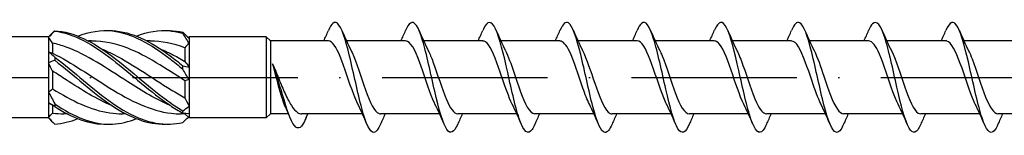
# Model space of a CAD drawing. Units: millimetres. Extents: x 2690 to 3514, y 1859 to 2337.
# Drawn here: x 3281 to 3353, y 2040 to 2048 of the extents above; entities that cross this region are included whole.
import ezdxf

# ---------------------------------------------------------------- set-up
doc = ezdxf.new("R2010")
doc.units = ezdxf.units.MM
doc.linetypes.add('ACAD_ISO10W100', pattern=[18, 12, -3, 0, -3])
doc.layers.add('Axis', color=4, linetype='ACAD_ISO10W100')
doc.layers.add('Part', color=7, linetype='Continuous', lineweight=25)

# ---------------------------------------------------------------- blocks, each defined once
blk = doc.blocks.new('ESCRT2R 8.0X340')
at = {"layer": 'Axis'}
blk.add_line((-5, 0), (345, 0), dxfattribs=at)
at = {"layer": 'Part'}
for p, q in [((224.2, 2.95), (92.5, 2.95)), ((224.2, 2.95), (224.498, 3.248)), ((224.2, 2.95), (224.2, 2.913)), ((224.2, 2.913), (224.2, 1.86)), ((234.348, 2.898), (234.4, 2.95)), ((234.4, 2.95), (234.4, 2.851)), ((240, 2.95), (234.4, 2.95)), ((240, 2.95), (240, -2.95)), ((240.3, 2.65), (240, 2.95)), ((224.5, 2.49), (224.5, 1.757)), ((227.333, 2.65), (227.1, 2.65)), ((231.583, 2.65), (231.35, 2.65)), ((234.1, 2.157), (234.1, 1.162)), ((234.4, 2.851), (234.4, 2.472)), ((234.4, 2.472), (234.4, 0.768)), ((240.3, 2.65), (240.3, -2.65)), ((244.509, 2.65), (240.3, 2.65)), ((250.109, 2.65), (245.824, 2.65)), ((255.709, 2.65), (251.424, 2.65)), ((261.309, 2.65), (257.024, 2.65)), ((266.909, 2.65), (262.624, 2.65)), ((272.509, 2.65), (268.224, 2.65)), ((278.109, 2.65), (273.824, 2.65)), ((283.709, 2.65), (279.424, 2.65)), ((289.309, 2.65), (285.024, 2.65)), ((294.909, 2.65), (290.624, 2.65)), ((224.2, 1.86), (224.2, 1.053)), ((224.2, 1.053), (224.2, -1.053)), ((234.4, 0.768), (234.4, -0.159)), ((224.5, 0.46), (224.5, -0.84)), ((234.1, -0.255), (234.1, -1.482)), ((234.4, -0.159), (234.4, -2.083)), ((224.2, -1.053), (224.2, -1.86)), ((224.2, -1.86), (224.2, -2.913)), ((224.5, -2.03), (224.5, -2.597)), ((234.4, -2.083), (234.4, -2.631)), ((225.55, -2.65), (225.317, -2.65)), ((229.8, -2.65), (229.567, -2.65)), ((234.1, -2.65), (233.817, -2.65)), ((234.1, -2.627), (234.1, -2.65)), ((234.1, -2.65), (234.4, -2.95)), ((234.4, -2.631), (234.4, -2.95)), ((240.3, -2.65), (240, -2.95)), ((241.614, -2.65), (240.3, -2.65)), ((246.976, -2.65), (242.565, -2.65)), ((242.903, -2.905), (243.022, -2.65)), ((252.576, -2.65), (248.291, -2.65)), ((258.176, -2.65), (253.891, -2.65)), ((263.776, -2.65), (259.491, -2.65)), ((269.376, -2.65), (265.091, -2.65)), ((274.976, -2.65), (270.691, -2.65)), ((280.576, -2.65), (276.291, -2.65)), ((286.176, -2.65), (281.891, -2.65)), ((291.776, -2.65), (287.491, -2.65)), ((297.376, -2.65), (293.091, -2.65)), ((224.2, -2.95), (92.5, -2.95)), ((224.2, -2.913), (224.2, -2.95)), ((224.2, -2.95), (224.498, -3.248)), ((240, -2.95), (234.4, -2.95))]:
    blk.add_line(p, q, dxfattribs=at)
for points, knots in [([(248.29, -3.403), (248.131, -3.774), (247.972, -3.988), (247.814, -4), (247.52, -4.02), (247.226, -3.338), (246.931, -2.246), (246.637, -1.154), (246.343, 0.316), (246.049, 1.535), (245.755, 2.754), (245.461, 3.685), (245.166, 3.93), (244.948, 4.113), (244.729, 3.912), (244.51, 3.406)], [90.556856, 90.556856, 90.556856, 90.556856, 91.090678, 91.090678, 91.090678, 92.080794, 92.080794, 92.080794, 93.07091, 93.07091, 93.07091, 94.061026, 94.061026, 94.061026, 94.79711, 94.79711, 94.79711, 94.79711]), ([(253.89, -3.41), (253.629, -4.013), (253.369, -4.163), (253.109, -3.788), (252.814, -3.364), (252.52, -2.282), (252.226, -1.004), (251.932, 0.274), (251.638, 1.708), (251.344, 2.687), (251.05, 3.665), (250.755, 4.156), (250.461, 3.952), (250.344, 3.87), (250.227, 3.68), (250.11, 3.404)], [84.273671, 84.273671, 84.273671, 84.273671, 85.149981, 85.149981, 85.149981, 86.140098, 86.140098, 86.140098, 87.130214, 87.130214, 87.130214, 88.12033, 88.12033, 88.12033, 88.513925, 88.513925, 88.513925, 88.513925]), ([(259.49, -3.408), (259.422, -3.569), (259.354, -3.7), (259.286, -3.796), (258.992, -4.212), (258.697, -3.956), (258.403, -3.137), (258.109, -2.317), (257.815, -0.96), (257.521, 0.355), (257.227, 1.67), (256.933, 2.902), (256.638, 3.526), (256.344, 4.149), (256.05, 4.145), (255.756, 3.514), (255.741, 3.481), (255.726, 3.447), (255.71, 3.411)], [77.990486, 77.990486, 77.990486, 77.990486, 78.219169, 78.219169, 78.219169, 79.209285, 79.209285, 79.209285, 80.199401, 80.199401, 80.199401, 81.189517, 81.189517, 81.189517, 82.179633, 82.179633, 82.179633, 82.23074, 82.23074, 82.23074, 82.23074]), ([(265.09, -3.403), (264.92, -3.799), (264.75, -4.016), (264.581, -3.999), (264.286, -3.97), (263.992, -3.24), (263.698, -2.121), (263.404, -1.001), (263.11, 0.473), (262.816, 1.672), (262.521, 2.871), (262.227, 3.759), (261.933, 3.955), (261.726, 4.094), (261.518, 3.886), (261.31, 3.405)], [71.707301, 71.707301, 71.707301, 71.707301, 72.278473, 72.278473, 72.278473, 73.268589, 73.268589, 73.268589, 74.258705, 74.258705, 74.258705, 75.248821, 75.248821, 75.248821, 75.947554, 75.947554, 75.947554, 75.947554]), ([(270.69, -3.411), (270.418, -4.041), (270.147, -4.172), (269.875, -3.737), (269.581, -3.267), (269.287, -2.148), (268.993, -0.859), (268.699, 0.431), (268.405, 1.851), (268.11, 2.795), (267.816, 3.74), (267.522, 4.179), (267.228, 3.926), (267.122, 3.835), (267.016, 3.655), (266.91, 3.405)], [65.424115, 65.424115, 65.424115, 65.424115, 66.337776, 66.337776, 66.337776, 67.327892, 67.327892, 67.327892, 68.318008, 68.318008, 68.318008, 69.308124, 69.308124, 69.308124, 69.664369, 69.664369, 69.664369, 69.664369]), ([(276.29, -3.407), (276.211, -3.594), (276.132, -3.741), (276.052, -3.841), (275.758, -4.21), (275.464, -3.899), (275.17, -3.042), (274.876, -2.184), (274.582, -0.806), (274.288, 0.503), (273.993, 1.813), (273.699, 3.014), (273.405, 3.594), (273.111, 4.173), (272.817, 4.114), (272.523, 3.44), (272.519, 3.431), (272.514, 3.421), (272.51, 3.411)], [59.14093, 59.14093, 59.14093, 59.14093, 59.406964, 59.406964, 59.406964, 60.39708, 60.39708, 60.39708, 61.387196, 61.387196, 61.387196, 62.377312, 62.377312, 62.377312, 63.367428, 63.367428, 63.367428, 63.381184, 63.381184, 63.381184, 63.381184]), ([(281.89, -3.404), (281.709, -3.824), (281.528, -4.041), (281.347, -3.993), (281.053, -3.915), (280.759, -3.137), (280.465, -1.993), (280.171, -0.848), (279.876, 0.629), (279.582, 1.807), (279.288, 2.984), (278.994, 3.827), (278.7, 3.975), (278.503, 4.074), (278.307, 3.86), (278.11, 3.404)], [52.857745, 52.857745, 52.857745, 52.857745, 53.466267, 53.466267, 53.466267, 54.456383, 54.456383, 54.456383, 55.4465, 55.4465, 55.4465, 56.436616, 56.436616, 56.436616, 57.097998, 57.097998, 57.097998, 57.097998]), ([(287.49, -3.411), (287.207, -4.07), (286.925, -4.177), (286.642, -3.682), (286.348, -3.165), (286.054, -2.011), (285.76, -0.712), (285.465, 0.587), (285.171, 1.991), (284.877, 2.9), (284.583, 3.809), (284.289, 4.196), (283.995, 3.894), (283.9, 3.797), (283.805, 3.63), (283.71, 3.406)], [46.574559, 46.574559, 46.574559, 46.574559, 47.525571, 47.525571, 47.525571, 48.515687, 48.515687, 48.515687, 49.505803, 49.505803, 49.505803, 50.495919, 50.495919, 50.495919, 50.814813, 50.814813, 50.814813, 50.814813]), ([(293.09, -3.406), (292.999, -3.619), (292.909, -3.781), (292.819, -3.88), (292.525, -4.201), (292.231, -3.837), (291.937, -2.943), (291.643, -2.048), (291.348, -0.652), (291.054, 0.651), (290.76, 1.954), (290.466, 3.122), (290.172, 3.657), (289.885, 4.179), (289.598, 4.082), (289.31, 3.411)], [40.291374, 40.291374, 40.291374, 40.291374, 40.594759, 40.594759, 40.594759, 41.584875, 41.584875, 41.584875, 42.574991, 42.574991, 42.574991, 43.565107, 43.565107, 43.565107, 44.531628, 44.531628, 44.531628, 44.531628]), ([(224.652, 3.393), (224.651, 3.388), (224.65, 3.384), (224.65, 3.374), (224.651, 3.37), (224.652, 3.365)], [-0.02500525, -0.02500525, -0.02500525, -0.02500525, -0.01269446, -0.01269446, 0, 0, 0, 0]), ([(224.652, 3.393), (226.047, 3.306), (227.442, 2.571), (228.837, 1.526), (230.231, 0.481), (231.626, -0.837), (233.021, -1.824), (233.33, -2.043), (233.639, -2.246), (233.948, -2.427)], [0.111446, 0.111446, 0.111446, 0.111446, 1.142444, 1.142444, 1.142444, 2.173443, 2.173443, 2.173443, 2.401828, 2.401828, 2.401828, 2.401828]), ([(224.652, 3.365), (226.047, 3.192), (227.442, 2.379), (228.837, 1.299), (230.231, 0.218), (231.626, -1.092), (233.021, -2.03), (233.33, -2.238), (233.639, -2.428), (233.948, -2.596)], [0.111446, 0.111446, 0.111446, 0.111446, 1.142444, 1.142444, 1.142444, 2.173443, 2.173443, 2.173443, 2.401828, 2.401828, 2.401828, 2.401828]), ([(226.325, 2.999), (227.162, 3.324), (227.999, 3.465), (228.837, 3.373), (230.231, 3.219), (231.626, 2.423), (233.021, 1.349), (233.33, 1.112), (233.639, 0.862), (233.948, 0.607)], [0.523599, 0.523599, 0.523599, 0.523599, 1.142444, 1.142444, 1.142444, 2.173443, 2.173443, 2.173443, 2.401828, 2.401828, 2.401828, 2.401828]), ([(228.45, 3.399), (228.579, 3.404), (228.708, 3.403), (228.837, 3.396), (230.231, 3.328), (231.626, 2.611), (233.021, 1.575), (233.33, 1.345), (233.639, 1.102), (233.948, 0.851)], [1.047198, 1.047198, 1.047198, 1.047198, 1.142444, 1.142444, 1.142444, 2.173443, 2.173443, 2.173443, 2.401828, 2.401828, 2.401828, 2.401828]), ([(230.575, 2.999), (231.39, 3.316), (232.206, 3.458), (233.021, 3.38), (233.33, 3.35), (233.639, 3.29), (233.948, 3.203)], [1.5707963, 1.5707963, 1.5707963, 1.5707963, 2.1734428, 2.1734428, 2.1734428, 2.4018284, 2.4018284, 2.4018284, 2.4018284]), ([(232.7, 3.399), (232.807, 3.403), (232.914, 3.403), (233.021, 3.399), (233.33, 3.388), (233.639, 3.348), (233.948, 3.278)], [2.0943951, 2.0943951, 2.0943951, 2.0943951, 2.1734428, 2.1734428, 2.1734428, 2.4018284, 2.4018284, 2.4018284, 2.4018284]), ([(233.948, 3.203), (233.949, 3.215), (233.95, 3.228), (233.95, 3.253), (233.949, 3.266), (233.948, 3.278)], [-0.02500525, -0.02500525, -0.02500525, -0.02500525, -0.01269446, -0.01269446, 0, 0, 0, 0]), ([(233.054, -2.048), (232.018, -1.616), (230.982, -0.989), (229.946, -0.318), (228.461, 0.645), (226.977, 1.655), (225.492, 2.197), (225.161, 2.318), (224.831, 2.416), (224.5, 2.49)], [-2.181662, -2.181662, -2.181662, -2.181662, -1.415812, -1.415812, -1.415812, -0.318349, -0.318349, -0.318349, -0.07392, -0.07392, -0.07392, -0.07392]), ([(234.1, -0.255), (232.715, 0.643), (231.331, 1.577), (229.946, 2.12), (229.075, 2.461), (228.204, 2.638), (227.333, 2.641)], [-2.439354, -2.439354, -2.439354, -2.439354, -1.415812, -1.415812, -1.415812, -0.772062, -0.772062, -0.772062, -0.772062]), ([(246.644, -1.94), (246.544, -1.742), (246.445, -1.508), (246.345, -1.247), (246.019, -0.392), (245.693, 0.716), (245.367, 1.512), (245.081, 2.211), (244.795, 2.641), (244.509, 2.648)], [91.852133, 91.852133, 91.852133, 91.852133, 92.186839, 92.186839, 92.186839, 93.284301, 93.284301, 93.284301, 94.24778, 94.24778, 94.24778, 94.24778]), ([(252.244, -1.946), (252.234, -1.926), (252.224, -1.906), (252.214, -1.886), (251.888, -1.205), (251.562, -0.127), (251.236, 0.798), (250.91, 1.722), (250.584, 2.451), (250.258, 2.613), (250.208, 2.638), (250.158, 2.649), (250.109, 2.647)], [85.568947, 85.568947, 85.568947, 85.568947, 85.602064, 85.602064, 85.602064, 86.699527, 86.699527, 86.699527, 87.796989, 87.796989, 87.796989, 87.964594, 87.964594, 87.964594, 87.964594]), ([(257.844, -1.943), (257.598, -1.442), (257.351, -0.721), (257.105, 0.011), (256.779, 0.98), (256.453, 1.925), (256.127, 2.364), (255.987, 2.551), (255.848, 2.642), (255.709, 2.641)], [79.285762, 79.285762, 79.285762, 79.285762, 80.114753, 80.114753, 80.114753, 81.212215, 81.212215, 81.212215, 81.681409, 81.681409, 81.681409, 81.681409]), ([(263.444, -1.939), (263.287, -1.623), (263.13, -1.222), (262.974, -0.777), (262.648, 0.15), (262.322, 1.226), (261.996, 1.901), (261.767, 2.375), (261.538, 2.637), (261.309, 2.643)], [73.002577, 73.002577, 73.002577, 73.002577, 73.529978, 73.529978, 73.529978, 74.627441, 74.627441, 74.627441, 75.398224, 75.398224, 75.398224, 75.398224]), ([(269.044, -1.943), (268.977, -1.809), (268.91, -1.659), (268.843, -1.494), (268.516, -0.694), (268.19, 0.415), (267.864, 1.267), (267.546, 2.099), (267.227, 2.648), (266.909, 2.65)], [66.719391, 66.719391, 66.719391, 66.719391, 66.945204, 66.945204, 66.945204, 68.042667, 68.042667, 68.042667, 69.115038, 69.115038, 69.115038, 69.115038]), ([(274.644, -1.946), (274.34, -1.331), (274.037, -0.367), (273.733, 0.518), (273.407, 1.469), (273.081, 2.285), (272.755, 2.549), (272.673, 2.616), (272.591, 2.647), (272.509, 2.645)], [60.436206, 60.436206, 60.436206, 60.436206, 61.457892, 61.457892, 61.457892, 62.555355, 62.555355, 62.555355, 62.831853, 62.831853, 62.831853, 62.831853]), ([(280.244, -1.941), (280.03, -1.507), (279.816, -0.91), (279.602, -0.277), (279.276, 0.687), (278.95, 1.69), (278.624, 2.219), (278.452, 2.498), (278.28, 2.64), (278.109, 2.64)], [54.153021, 54.153021, 54.153021, 54.153021, 54.873118, 54.873118, 54.873118, 55.970581, 55.970581, 55.970581, 56.548668, 56.548668, 56.548668, 56.548668]), ([(285.844, -1.939), (285.719, -1.69), (285.595, -1.387), (285.471, -1.047), (285.145, -0.157), (284.819, 0.942), (284.493, 1.689), (284.231, 2.288), (283.97, 2.638), (283.709, 2.646)], [47.869836, 47.869836, 47.869836, 47.869836, 48.288344, 48.288344, 48.288344, 49.385806, 49.385806, 49.385806, 50.265482, 50.265482, 50.265482, 50.265482]), ([(291.444, -1.945), (291.409, -1.876), (291.374, -1.802), (291.34, -1.723), (291.014, -0.987), (290.688, 0.11), (290.361, 1.006), (290.035, 1.903), (289.709, 2.56), (289.383, 2.641), (289.358, 2.647), (289.334, 2.65), (289.309, 2.649)], [41.58665, 41.58665, 41.58665, 41.58665, 41.70357, 41.70357, 41.70357, 42.801032, 42.801032, 42.801032, 43.898495, 43.898495, 43.898495, 43.982297, 43.982297, 43.982297, 43.982297]), ([(224.5, 1.757), (225.885, 1.078), (227.269, 0.084), (228.654, -0.78), (230.139, -1.706), (231.623, -2.441), (233.108, -2.61), (233.344, -2.637), (233.58, -2.65), (233.817, -2.65)], [0.07392, 0.07392, 0.07392, 0.07392, 1.097462, 1.097462, 1.097462, 2.194925, 2.194925, 2.194925, 2.369531, 2.369531, 2.369531, 2.369531]), ([(224.652, 1.477), (224.651, 1.439), (224.65, 1.401), (224.65, 1.325), (224.651, 1.286), (224.652, 1.247)], [-0.02500525, -0.02500525, -0.02500525, -0.02500525, -0.01269446, -0.01269446, 0, 0, 0, 0]), ([(224.652, 1.477), (226.047, 0.423), (227.442, -0.894), (228.837, -1.871), (230.231, -2.847), (231.626, -3.449), (233.021, -3.399), (233.33, -3.388), (233.639, -3.348), (233.948, -3.278)], [0.111446, 0.111446, 0.111446, 0.111446, 1.142444, 1.142444, 1.142444, 2.173443, 2.173443, 2.173443, 2.401828, 2.401828, 2.401828, 2.401828]), ([(228.096, 2.051), (228.282, 1.975), (228.468, 1.892), (228.654, 1.803), (230.139, 1.093), (231.623, 0.005), (233.108, -0.906), (233.439, -1.109), (233.769, -1.303), (234.1, -1.482)], [0.959931, 0.959931, 0.959931, 0.959931, 1.097462, 1.097462, 1.097462, 2.194925, 2.194925, 2.194925, 2.439354, 2.439354, 2.439354, 2.439354]), ([(232.346, 2.05), (232.6, 1.946), (232.854, 1.831), (233.108, 1.704), (233.439, 1.538), (233.769, 1.356), (234.1, 1.162)], [2.0071286, 2.0071286, 2.0071286, 2.0071286, 2.1949247, 2.1949247, 2.1949247, 2.4393543, 2.4393543, 2.4393543, 2.4393543]), ([(246.156, 1.946), (246.179, 1.899), (246.203, 1.851), (246.226, 1.8), (246.552, 1.089), (246.878, 0), (247.204, -0.91), (247.53, -1.821), (247.856, -2.511), (248.182, -2.63), (248.218, -2.643), (248.255, -2.649), (248.291, -2.649)], [-93.501834, -93.501834, -93.501834, -93.501834, -93.423787, -93.423787, -93.423787, -92.326324, -92.326324, -92.326324, -91.228862, -91.228862, -91.228862, -91.106187, -91.106187, -91.106187, -91.106187]), ([(251.756, 1.94), (251.869, 1.714), (251.982, 1.444), (252.095, 1.141), (252.421, 0.266), (252.747, -0.838), (253.073, -1.608), (253.346, -2.253), (253.618, -2.64), (253.891, -2.647)], [-87.218649, -87.218649, -87.218649, -87.218649, -86.839013, -86.839013, -86.839013, -85.74155, -85.74155, -85.74155, -84.823002, -84.823002, -84.823002, -84.823002]), ([(257.356, 1.941), (257.559, 1.53), (257.761, 0.975), (257.963, 0.379), (258.289, -0.58), (258.615, -1.601), (258.941, -2.161), (259.125, -2.477), (259.308, -2.639), (259.491, -2.641)], [-80.935463, -80.935463, -80.935463, -80.935463, -80.254238, -80.254238, -80.254238, -79.156776, -79.156776, -79.156776, -78.539816, -78.539816, -78.539816, -78.539816]), ([(262.956, 1.946), (263.248, 1.353), (263.54, 0.44), (263.832, -0.417), (264.158, -1.374), (264.484, -2.219), (264.81, -2.519), (264.904, -2.606), (264.998, -2.646), (265.091, -2.644)], [-74.652278, -74.652278, -74.652278, -74.652278, -73.669464, -73.669464, -73.669464, -72.572002, -72.572002, -72.572002, -72.256631, -72.256631, -72.256631, -72.256631]), ([(268.556, 1.943), (268.612, 1.833), (268.667, 1.711), (268.723, 1.578), (269.049, 0.799), (269.375, -0.307), (269.701, -1.175), (270.027, -2.044), (270.353, -2.636), (270.679, -2.65), (270.683, -2.65), (270.687, -2.65), (270.691, -2.65)], [-68.369093, -68.369093, -68.369093, -68.369093, -68.182152, -68.182152, -68.182152, -67.08469, -67.08469, -67.08469, -65.987228, -65.987228, -65.987228, -65.973446, -65.973446, -65.973446, -65.973446]), ([(274.156, 1.939), (274.301, 1.647), (274.446, 1.282), (274.592, 0.875), (274.918, -0.041), (275.244, -1.126), (275.57, -1.828), (275.81, -2.346), (276.051, -2.637), (276.291, -2.644)], [-62.085907, -62.085907, -62.085907, -62.085907, -61.597378, -61.597378, -61.597378, -60.499916, -60.499916, -60.499916, -59.69026, -59.69026, -59.69026, -59.69026]), ([(279.756, 1.943), (279.991, 1.465), (280.226, 0.79), (280.46, 0.092), (280.786, -0.877), (281.112, -1.844), (281.439, -2.315), (281.589, -2.534), (281.74, -2.641), (281.891, -2.64)], [-55.802722, -55.802722, -55.802722, -55.802722, -55.012604, -55.012604, -55.012604, -53.915142, -53.915142, -53.915142, -53.407075, -53.407075, -53.407075, -53.407075]), ([(285.356, 1.946), (285.681, 1.292), (286.005, 0.231), (286.329, -0.699), (286.655, -1.634), (286.981, -2.395), (287.307, -2.594), (287.369, -2.631), (287.43, -2.648), (287.491, -2.646)], [-49.519537, -49.519537, -49.519537, -49.519537, -48.42783, -48.42783, -48.42783, -47.330367, -47.330367, -47.330367, -47.12389, -47.12389, -47.12389, -47.12389]), ([(290.956, 1.941), (291.044, 1.766), (291.132, 1.563), (291.22, 1.337), (291.546, 0.501), (291.872, -0.61), (292.198, -1.427), (292.496, -2.173), (292.794, -2.643), (293.091, -2.649)], [-43.236351, -43.236351, -43.236351, -43.236351, -42.940518, -42.940518, -42.940518, -41.843056, -41.843056, -41.843056, -40.840704, -40.840704, -40.840704, -40.840704]), ([(224.652, 1.247), (226.047, 0.16), (227.442, -1.147), (228.837, -2.074), (230.124, -2.93), (231.412, -3.433), (232.7, -3.399)], [0.111446, 0.111446, 0.111446, 0.111446, 1.142444, 1.142444, 1.142444, 2.094395, 2.094395, 2.094395, 2.094395]), ([(233.948, 0.607), (233.949, 0.647), (233.95, 0.687), (233.95, 0.769), (233.949, 0.81), (233.948, 0.851)], [-0.02500525, -0.02500525, -0.02500525, -0.02500525, -0.01269446, -0.01269446, 0, 0, 0, 0]), ([(241.391, -2.14), (241.319, -1.98), (241.247, -1.786), (241.079, -1.278), (240.985, -0.95), (240.819, -0.34), (240.748, -0.07), (240.604, 0.467), (240.533, 0.732), (240.462, 0.982)], [0.3586307, 0.3586307, 0.3586307, 0.3586307, 0.4434033, 0.4434033, 0.5542541, 0.5542541, 0.6378934, 0.6378934, 0.7215327, 0.7215327, 0.7215327, 0.7215327]), ([(240.462, 0.982), (240.613, 0.636), (240.763, 0.264), (241.067, -0.481), (241.217, -0.846), (241.52, -1.513), (241.67, -1.808), (241.974, -2.282), (242.124, -2.456), (242.373, -2.618), (242.469, -2.65), (242.565, -2.65)], [0, 0, 0, 0, 0.1207316, 0.1207316, 0.2414632, 0.2414632, 0.3621948, 0.3621948, 0.4829265, 0.4829265, 0.560081, 0.560081, 0.560081, 0.560081]), ([(242.77, -3.195), (242.492, -3.804), (242.215, -3.821), (241.937, -3.351), (241.65, -2.863), (241.362, -1.884), (241.074, -0.91), (240.87, -0.218), (240.666, 0.462), (240.462, 0.982)], [0.033525, 0.033525, 0.033525, 0.033525, 0.968123, 0.968123, 0.968123, 1.936245, 1.936245, 1.936245, 2.623531, 2.623531, 2.623531, 2.623531]), ([(228.804, -2.049), (227.7, -1.589), (226.596, -0.904), (225.492, -0.185), (225.161, 0.03), (224.831, 0.248), (224.5, 0.46)], [-1.134464, -1.134464, -1.134464, -1.134464, -0.318349, -0.318349, -0.318349, -0.07392, -0.07392, -0.07392, -0.07392]), ([(224.5, -0.84), (225.885, -1.693), (227.269, -2.382), (228.654, -2.583), (228.958, -2.628), (229.262, -2.648), (229.567, -2.646)], [0.07392, 0.07392, 0.07392, 0.07392, 1.097462, 1.097462, 1.097462, 1.322333, 1.322333, 1.322333, 1.322333]), ([(224.652, -1.916), (224.651, -1.949), (224.65, -1.982), (224.65, -2.049), (224.651, -2.084), (224.652, -2.118)], [-0.02500525, -0.02500525, -0.02500525, -0.02500525, -0.01269446, -0.01269446, 0, 0, 0, 0]), ([(224.652, -1.916), (226.047, -2.882), (227.442, -3.465), (228.837, -3.396), (229.416, -3.368), (229.996, -3.228), (230.575, -2.999)], [0.111446, 0.111446, 0.111446, 0.111446, 1.142444, 1.142444, 1.142444, 1.570796, 1.570796, 1.570796, 1.570796]), ([(233.948, -2.596), (233.949, -2.568), (233.95, -2.54), (233.95, -2.484), (233.949, -2.456), (233.948, -2.427)], [-0.02500525, -0.02500525, -0.02500525, -0.02500525, -0.01269446, -0.01269446, 0, 0, 0, 0])]:
    blk.add_open_spline(points, degree=3, knots=knots, dxfattribs=at)
for points in [[(224.652, 3.365), (224.501, 3.217), (224.349, 3.066), (224.2, 2.913)], [(224.5, 2.49), (224.403, 2.643), (224.303, 2.784), (224.2, 2.913)], [(224.498, 3.248), (224.549, 3.299), (224.601, 3.347), (224.652, 3.393)], [(233.948, 3.278), (234.099, 3.13), (234.251, 2.985), (234.4, 2.851)], [(234.4, 2.472), (234.252, 2.732), (234.101, 2.976), (233.948, 3.203)], [(244.176, 2.65), (244.29, 2.901), (244.401, 3.156), (244.51, 3.411)], [(245.49, 3.411), (245.702, 2.914), (245.922, 2.419), (246.156, 1.946)], [(249.776, 2.65), (249.89, 2.901), (250.001, 3.156), (250.11, 3.411)], [(251.09, 3.411), (251.302, 2.914), (251.522, 2.419), (251.756, 1.946)], [(255.376, 2.65), (255.49, 2.901), (255.601, 3.156), (255.71, 3.411)], [(256.69, 3.411), (256.902, 2.914), (257.122, 2.419), (257.356, 1.946)], [(260.976, 2.65), (261.09, 2.901), (261.201, 3.156), (261.31, 3.411)], [(262.29, 3.411), (262.502, 2.914), (262.722, 2.419), (262.956, 1.946)], [(266.576, 2.65), (266.69, 2.901), (266.801, 3.156), (266.91, 3.411)], [(267.89, 3.411), (268.102, 2.914), (268.322, 2.419), (268.556, 1.946)], [(272.176, 2.65), (272.29, 2.901), (272.401, 3.156), (272.51, 3.411)], [(273.49, 3.411), (273.702, 2.914), (273.922, 2.419), (274.156, 1.946)], [(277.776, 2.65), (277.89, 2.901), (278.001, 3.156), (278.11, 3.411)], [(279.09, 3.411), (279.302, 2.914), (279.522, 2.419), (279.756, 1.946)], [(283.376, 2.65), (283.49, 2.901), (283.601, 3.156), (283.71, 3.411)], [(284.69, 3.411), (284.902, 2.914), (285.122, 2.419), (285.356, 1.946)], [(288.976, 2.65), (289.09, 2.901), (289.201, 3.156), (289.31, 3.411)], [(290.29, 3.411), (290.502, 2.914), (290.722, 2.419), (290.956, 1.946)], [(234.1, 2.157), (233.261, 2.471), (232.422, 2.638), (231.583, 2.642)], [(234.4, 2.472), (234.297, 2.372), (234.196, 2.267), (234.1, 2.157)], [(224.2, 1.86), (224.348, 1.759), (224.499, 1.63), (224.652, 1.477)], [(224.2, 1.86), (224.303, 1.815), (224.404, 1.78), (224.5, 1.757)], [(224.652, 1.247), (224.501, 1.204), (224.349, 1.14), (224.2, 1.053)], [(224.5, 0.46), (224.403, 0.655), (224.303, 0.853), (224.2, 1.053)], [(233.948, 0.851), (234.099, 0.802), (234.251, 0.772), (234.4, 0.768)], [(234.1, 1.162), (234.197, 1.041), (234.297, 0.91), (234.4, 0.768)], [(234.4, -0.159), (234.252, 0.083), (234.101, 0.34), (233.948, 0.607)], [(234.4, -0.159), (234.297, -0.178), (234.196, -0.21), (234.1, -0.255)], [(224.2, -1.053), (224.303, -0.993), (224.404, -0.922), (224.5, -0.84)], [(224.2, -1.053), (224.348, -1.339), (224.499, -1.628), (224.652, -1.916)], [(224.652, -2.118), (224.501, -2.014), (224.349, -1.926), (224.2, -1.86)], [(224.5, -2.03), (224.403, -1.987), (224.303, -1.931), (224.2, -1.86)], [(224.554, -2.053), (224.536, -2.045), (224.518, -2.038), (224.5, -2.03)], [(224.652, -2.118), (225.918, -2.948), (227.184, -3.432), (228.45, -3.399)], [(233.948, -2.427), (234.099, -2.328), (234.251, -2.213), (234.4, -2.083)], [(234.1, -1.482), (234.197, -1.686), (234.297, -1.887), (234.4, -2.083)], [(241.738, -2.941), (241.625, -2.672), (241.51, -2.404), (241.391, -2.14)], [(247.31, -3.411), (247.098, -2.914), (246.878, -2.419), (246.644, -1.946)], [(252.91, -3.411), (252.698, -2.914), (252.478, -2.419), (252.244, -1.946)], [(258.51, -3.411), (258.298, -2.914), (258.078, -2.419), (257.844, -1.946)], [(264.11, -3.411), (263.898, -2.914), (263.678, -2.419), (263.444, -1.946)], [(269.71, -3.411), (269.498, -2.914), (269.278, -2.419), (269.044, -1.946)], [(275.31, -3.411), (275.098, -2.914), (274.878, -2.419), (274.644, -1.946)], [(280.91, -3.411), (280.698, -2.914), (280.478, -2.419), (280.244, -1.946)], [(286.51, -3.411), (286.298, -2.914), (286.078, -2.419), (285.844, -1.946)], [(292.11, -3.411), (291.898, -2.914), (291.678, -2.419), (291.444, -1.946)], [(224.2, -2.913), (224.303, -2.808), (224.404, -2.702), (224.5, -2.597)], [(224.5, -2.597), (224.772, -2.631), (225.044, -2.647), (225.317, -2.645)], [(234.4, -2.631), (234.252, -2.649), (234.101, -2.637), (233.948, -2.596)], [(248.624, -2.65), (248.51, -2.901), (248.399, -3.156), (248.29, -3.411)], [(254.224, -2.65), (254.11, -2.901), (253.999, -3.156), (253.89, -3.411)], [(259.824, -2.65), (259.71, -2.901), (259.599, -3.156), (259.49, -3.411)], [(265.424, -2.65), (265.31, -2.901), (265.199, -3.156), (265.09, -3.411)], [(271.024, -2.65), (270.91, -2.901), (270.799, -3.156), (270.69, -3.411)], [(276.624, -2.65), (276.51, -2.901), (276.399, -3.156), (276.29, -3.411)], [(282.224, -2.65), (282.11, -2.901), (281.999, -3.156), (281.89, -3.411)], [(287.824, -2.65), (287.71, -2.901), (287.599, -3.156), (287.49, -3.411)], [(293.424, -2.65), (293.31, -2.901), (293.199, -3.156), (293.09, -3.411)], [(224.2, -2.913), (224.348, -3.098), (224.499, -3.258), (224.652, -3.393)], [(224.652, -3.393), (225.21, -3.358), (225.767, -3.22), (226.325, -2.999)], [(233.948, -3.278), (234.081, -3.147), (234.216, -3.019), (234.348, -2.898)], [(242.903, -2.905), (242.859, -3.001), (242.814, -3.098), (242.77, -3.195)]]:
    blk.add_open_spline(points, degree=3, dxfattribs=at)

msp = doc.modelspace()

# ---------------------------------------------------------------- block references
msp.add_blockref('ESCRT2R 8.0X340', (3059, 2044.004))

doc.saveas('drawing.dxf')
